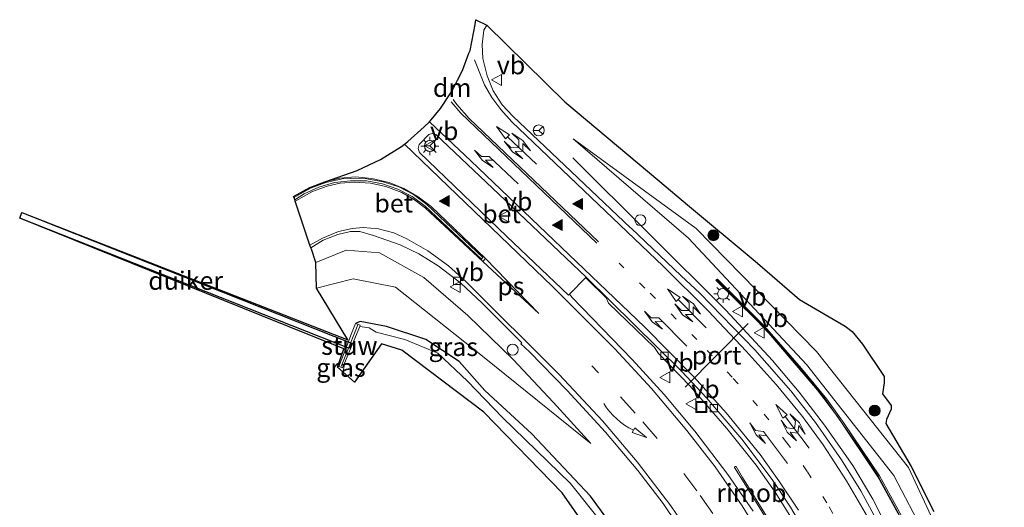
# Model space of a CAD drawing. Units: metres. Extents: x 189998 to 195111, y 550000 to 556253.
# Drawn here: x 191759 to 191894, y 553312 to 553378 of the extents above; entities that cross this region are included whole.
import ezdxf
from ezdxf.enums import TextEntityAlignment as Align

# ---------------------------------------------------------------- set-up
doc = ezdxf.new("R2010")
doc.units = ezdxf.units.M
doc.linetypes.add('VW-1-3_STREEP', pattern=[4, 1, -3])
doc.linetypes.add('VW-3-9_STREEP', pattern=[12, 3, -9])
doc.layers.get('0').update_dxf_attribs({"lineweight": 25})
for name, color, linetype, lineweight in [('B-ME-AL-OVERIG-S-B1', 7, 'Continuous', 18), ('B-ME-BV-GELEIDECONSTRUCTIE-GELEIDERAIL-L-B1', 213, 'BV-GELEIDERAIL', 18), ('B-ME-BV-GELEIDECONSTRUCTIE-RIMOB-GV-B6', 213, 'BV-A1', 18), ('B-ME-GR-BOOM-S-B1', 93, 'Continuous', 18), ('B-ME-GW-INSTEEKWATERGANG-L-B1', 10, 'Continuous', 25), ('B-ME-GW-KRUINLIJN-L-B1', 93, 'Continuous', 18), ('B-ME-GW-TEENLIJN-L-B1', 93, 'Continuous', 18), ('B-ME-IE-GRASLAND-GV-B6', 93, 'Continuous', 18), ('B-ME-IE-INRICHTINGSELEMENT-S-B1', 253, 'Continuous', 18), ('B-ME-IE-MEUBILAIR_WEGMEUBILAIR-LICHTMAST-S-B1', 8, 'Continuous', 18), ('B-ME-KG-KADASTRAAL-OPNAMEDTMGRENS-L-B1', 10, 'Continuous', 25), ('B-ME-KW-DUIKER-GV-B6', 10, 'Continuous', 25), ('B-ME-KW-GELUIDSWERING-GV-B6', 8, 'Continuous', 18), ('B-ME-KW-SCHERM-L-B1', 8, 'Continuous', 18), ('B-ME-KW-STUW-GV-B6', 173, 'Continuous', 18), ('B-ME-KW-STUW-L-B1', 173, 'Continuous', 18), ('B-ME-OG-WATER-GV-B6', 153, 'Continuous', 18), ('B-ME-VH-VERH_SOORT-BETON-OVERIG-GV-B6', 8, 'IE-TERREINAFSCHEIDING-NATUURLIJK-HOUTWAL', 18), ('B-ME-VH-VERH_SOORT-BITUMEN-GV-B6', 8, 'IE-TERREINAFSCHEIDING-NATUURLIJK-HOUTWAL', 18), ('B-ME-VV-KOLK-S-B1', 8, 'Continuous', 18), ('B-ME-VW-MARKERING-13STREEP-045-L-B1', 255, 'VW-1-3_STREEP', 18), ('B-ME-VW-MARKERING-39STREEP-015-L-B1', 255, 'VW-3-9_STREEP', 18), ('B-ME-VW-MARKERING-DRIEHOEK-L-B1', 7, 'VW-HAAIETAND70-R-B', 18), ('B-ME-VW-MARKERING-PIJLLI750-S-B1', 7, 'Continuous', 18), ('B-ME-VW-MARKERING-PIJLVERDRIJF750-S-B1', 7, 'Continuous', 18), ('B-ME-VW-MARKERING-STREEP-015-L-B1', 7, 'Continuous', 18), ('B-ME-VW-MARKERING-VLAKMARK-GV-B6', 7, 'Continuous', 18), ('B-ME-VW-MARKERING-VLAKMARK-S-B1', 7, 'Continuous', 18), ('B-ME-VW-MEUBILAIR_WEGMEUBILAIR-RONA-S-B1', 8, 'Continuous', 18), ('B-ME-VW-MEUBILAIR_WEGMEUBILAIR-VERKEERSBORD-S-B1', 8, 'Continuous', 18), ('B-ME-VW-PORTAAL-L-B1', 10, 'Continuous', 25)]:
    doc.layers.add(name, color=color, linetype=linetype, lineweight=lineweight)
doc.styles.add('NLCS-ISO', font='NLCS-ISO.TTF')
doc.linetypes.add('BV-A1', pattern='A,0.5,[19,NLCS.SHX,S=1,R=0,X=0.5,Y=0],-1,[19,NLCS.SHX,S=1,R=0,X=0.5,Y=0],-1,0.5', length=3)
doc.linetypes.add('BV-GELEIDERAIL', pattern='A,10,-3,[108,NLCS.SHX,S=1,R=0,X=0,Y=0],-3', length=16)
doc.linetypes.add('IE-TERREINAFSCHEIDING-NATUURLIJK-HOUTWAL', pattern='A,7,-1.5,[67,NLCS.SHX,S=0.75,R=45,X=0,Y=0],-1.5,7,-1.5,[70,NLCS.SHX,S=0.75,R=0,X=0,Y=0],-1.5', length=20)
doc.linetypes.add('VW-HAAIETAND70-R-B', pattern='A,0,-0.5,[153,NLCS.SHX,S=1,R=180,X=-0.375,Y=0],-0.5', length=1)

# ---------------------------------------------------------------- blocks, each defined once
blk = doc.blocks.new('dtb')
blk.add_circle((0, 0), 0.75)
blk = doc.blocks.new('put')
for p, q in [((0.75, 0.75), (-0.75, 0.75)), ((-0.75, 0.75), (-0.75, -0.75)), ((0.75, -0.75), (0.75, 0.75)), ((-0.75, -0.75), (0.75, -0.75))]:
    blk.add_line(p, q)
blk.add_lwpolyline([(-0.625, 0.625), (0.625, 0.625), (0.625, -0.625), (-0.625, -0.625)], close=True)
blk = doc.blocks.new('verkeersbord')
for p, q in [((0, 0.75), (-0.75, -0.625)), ((0.75, -0.625), (0, 0.75)), ((-0.75, -0.625), (0.75, -0.625))]:
    blk.add_line(p, q)
blk = doc.blocks.new('wegwijzer')
for q in [(-0.53, -0.53), (0, 0.75), (0.53, -0.53)]:
    blk.add_line((0, 0), q)
blk.add_circle((0, 0), 0.75)
blk = doc.blocks.new('boom')
blk.add_hatch(color=256).paths.add_polyline_path([(-0.75, 0, 1), (0.75, 0, 1)])
blk.add_circle((0, 0), 0.75)
blk = doc.blocks.new('kolk')
blk.add_lwpolyline([(-0.5, -0.5), (0.5, -0.5), (0.5, 0.5), (-0.5, 0.5)], close=True)
blk = doc.blocks.new('pijlvl')
for p, q in [((5.37, 0.37, 0.1), (7.45, 0.45, 0.1)), ((5.53, -0.37, 0.1), (5.37, 0.37, 0.1)), ((5.45, 0, 0.1), (5.45, 0, 0.1)), ((5.45, 0, 0.1), (5.45, 0, 0.1)), ((7.45, 0.45, 0.1), (5.53, -0.37, 0.1))]:
    blk.add_line(p, q)
blk.add_arc((2.73, 9.68, 0.1), 10.06, 254.2853, 285.7147)
blk = doc.blocks.new('verfsymbol')
for color in [252, 253]:
    blk.add_hatch(color=color).paths.add_polyline_path([(0.75, -0.625), (0, 0.75), (-0.75, -0.625)])
blk.add_lwpolyline([(0.75, -0.625), (0, 0.75), (-0.75, -0.625)], close=True)
blk = doc.blocks.new('lantaarnpaal')
for p, q in [((-0.75, 0), (-1.25, 0)), ((-0.88, 0.88), (-0.53, 0.53)), ((0, 0.75), (0, 1.25)), ((0.53, 0.53), (0.88, 0.88)), ((0.75, 0), (1.25, 0)), ((-0.53, -0.53), (-0.88, -0.88)), ((0, -0.75), (0, -1.25)), ((0.53, -0.53), (0.88, -0.88))]:
    blk.add_line(p, q)
blk.add_circle((0, 0), 0.75)
blk = doc.blocks.new('pijll')
for p, q in [((0, 0, 0.1), (5.45, 0, 0.1)), ((5.7, 1.05, 0.1), (4, 0.75, 0.1)), ((4, 0.75, 0.1), (5.45, 0.75, 0.1)), ((5.45, 0.75, 0.1), (4.7, 0, 0.1)), ((6.2, 0.75, 0.1), (5.45, 0, 0.1)), ((7.5, 0.75, 0.1), (5.7, 1.05, 0.1)), ((7.5, 0.75, 0.1), (6.2, 0.75, 0.1))]:
    blk.add_line(p, q)
blk = doc.blocks.new('pijlclr')
for p, q in [((0, 0, 0.1), (5.45, 0, 0.1)), ((3.55, 1.05, 0.1), (1.85, 0.75, 0.1)), ((1.85, 0.75, 0.1), (3.3, 0.75, 0.1)), ((3.3, 0.75, 0.1), (2.55, 0, 0.1)), ((3.3, -0.75, 0.1), (2.55, 0, 0.1)), ((4.05, 0.75, 0.1), (3.3, 0, 0.1)), ((4.05, -0.75, 0.1), (3.3, 0, 0.1)), ((5.35, 0.75, 0.1), (3.55, 1.05, 0.1)), ((5.35, 0.75, 0.1), (4.05, 0.75, 0.1)), ((5.45, 0.38, 0.1), (5.45, -0.38, 0.1)), ((7.5, 0, 0.1), (5.45, 0.38, 0.1)), ((5.45, -0.38, 0.1), (7.5, 0, 0.1)), ((1.85, -0.75, 0.1), (3.3, -0.75, 0.1)), ((3.55, -1.05, 0.1), (1.85, -0.75, 0.1)), ((5.35, -0.75, 0.1), (3.55, -1.05, 0.1)), ((5.35, -0.75, 0.1), (4.05, -0.75, 0.1))]:
    blk.add_line(p, q)

msp = doc.modelspace()

# ---------------------------------------------------------------- linework, layer by layer
at = {"layer": 'B-ME-BV-GELEIDECONSTRUCTIE-GELEIDERAIL-L-B1'}
msp.add_polyline3d([(191865.0927, 553200.6959, 2.9796), (191876.5246, 553227.1291, 2.9991), (191879.057, 553233.6971, 2.9735), (191881.3404, 553240.4413, 2.9359), (191883.2802, 553247.3105, 2.878), (191884.4642, 553252.538, 2.8169), (191885.3525, 553257.89, 2.7366), (191885.9268, 553263.3001, 2.6467), (191886.2554, 553270.5185, 2.5127), (191886.282, 553272.5698, 2.4611), (191885.8594, 553281.208, 2.353), (191885.425, 553285.094, 2.303), (191884.7337, 553289.099, 2.244), (191883.5207, 553293.9214, 2.1749), (191881.9554, 553298.8688, 2.0872), (191880.3903, 553303.126, 2.007), (191878.2593, 553308.018, 1.948), (191875.836, 553312.775, 1.878), (191873.0802, 553317.3746, 1.798), (191869.209, 553322.9163, 1.6895), (191865.7605, 553327.4261, 1.5635), (191862.1293, 553331.7224, 1.4248), (191855.7265, 553338.628, 1.1355), (191834.8121, 553359.467, 0.3068)], dxfattribs=at)
at = {"layer": 'B-ME-BV-GELEIDECONSTRUCTIE-RIMOB-GV-B6'}
msp.add_polyline3d([(191861.514, 553310.114, 1.062), (191861.3542, 553310.022, 1.0697), (191858.2629, 553315.0277, 0.8096), (191856.944, 553317.095, 1.0121), (191856.9373, 553317.1385, 1.0153), (191856.9814, 553317.2336, 1.0116), (191857.0146, 553317.2489, 1.0246), (191857.1302, 553317.2295, 1.0168), (191858.0362, 553315.7508, 0.845), (191861.514, 553310.114, 1.062)], dxfattribs=at)
at = {"layer": 'B-ME-GW-INSTEEKWATERGANG-L-B1'}
msp.add_line((191802.8174, 553330.9254, -0.776), (191802.6527, 553330.8119, -0.7787), dxfattribs=at)
msp.add_polyline3d([(191843.4305, 553304.702, -0.8393), (191837.249, 553313.1773, -0.8949), (191829.2179, 553321.6967, -0.849), (191822.7637, 553327.6479, -1.0888), (191819.2596, 553331.6232, -0.8835), (191814.7224, 553334.613, -0.9764), (191809.3459, 553336.39, -0.9121), (191805.7442, 553337.074, -0.8482), (191805.1079, 553336.797, -0.6082)], dxfattribs=at)
at = {"layer": 'B-ME-GW-KRUINLIJN-L-B1'}
for points in [[(191834.8845, 553362.0423, 0.0118), (191850.62, 553348.485, 0.0927), (191866.7718, 553331.2056, 0.437), (191878.7002, 553316.0177, 0.7203), (191882.9629, 553307.9225, 0.8482), (191886.6361, 553298.3314, 0.9996), (191889.1992, 553286.4676, 1.2334), (191890.2071, 553272.3876, 1.5079), (191890.0307, 553261.7759, 1.645), (191888.4547, 553250.5894, 1.7895), (191885.0743, 553238.8363, 1.898), (191880.2203, 553225.5616, 2.0206), (191864.6689, 553189.6398, 2.1196), (191859.3917, 553176.5763, 2.3193), (191854.8268, 553159.3858, 2.5129), (191851.9338, 553144.6157, 2.9747), (191850.898, 553131.7687, 3.0986), (191851.1189, 553117.9172, 3.3277), (191852.0777, 553103.4951, 3.5715), (191852.42, 553094.088, 4.159)], [(191799.6732, 553345.1321, 0.5469), (191803.8274, 553346.8206, 0.5644), (191808.3988, 553346.4711, 0.5234), (191814.4294, 553343.0876, 0.413), (191820.4818, 553337.9031, 0.2169), (191826.6739, 553331.8629, 0.1018), (191832.1921, 553326.0251, -0.2032), (191837.2811, 553320.3991, -0.1954)]]:
    msp.add_polyline3d(points, dxfattribs=at)
at = {"layer": 'B-ME-GW-TEENLIJN-L-B1'}
for points in [[(191855.13, 553087.888, 0.135), (191858.1553, 553092.6161, 0.4048), (191858.6968, 553097.6325, 0.5576), (191857.6581, 553109.1521, 0.5154), (191856.3413, 553131.5777, -0.1904), (191857.2978, 553144.1371, 0.1708), (191860.3001, 553158.2552, -0.0805), (191864.8566, 553175.2965, -0.3595), (191868.5104, 553188.3714, -0.2028), (191883.9542, 553223.7796, -0.2175), (191888.9918, 553236.8036, -0.3609), (191892.1856, 553249.9001, -0.5005), (191893.8118, 553261.7445, -0.3744), (191893.7486, 553272.9678, -0.2564), (191892.1388, 553286.7466, -0.2923), (191889.1153, 553299.1181, -0.325), (191880.7022, 553317.1191, -0.3601), (191868.1508, 553332.9846, -0.3293), (191851.6967, 553349.7721, -0.2931), (191834.8845, 553362.0423, 0.0118)], [(191799.7879, 553341.63, 0.1227), (191804.7752, 553342.9253, 0.1188), (191810.5525, 553341.7771, -0.4799), (191822.689, 553332.1392, -0.6129), (191837.2811, 553320.3991, -0.1954)]]:
    msp.add_polyline3d(points, dxfattribs=at)
at = {"layer": 'B-ME-IE-GRASLAND-GV-B6'}
for points in [[(191876.6214, 553309.4707, 1.1882), (191874.2, 553313.91, 1.122), (191871.5667, 553318.144, 1.0519), (191868.013, 553323.273, 0.947), (191864.6077, 553327.6161, 0.8248), (191859.6905, 553333.1909, 0.6288), (191852.1615, 553340.9569, 0.3109), (191849.6447, 553343.3103, 0.2458), (191842.783, 553349.845, 0.1504), (191842.6879, 553349.8855, 0.1509), (191831.883, 553360.1538, 0.267), (191826.618, 553365.165, 0.388), (191825.1566, 553366.7087, 0.4502), (191823.911, 553368.613, 0.5294), (191823.0929, 553370.659, 0.5768), (191822.5105, 553373.031, 0.6154), (191822.4097, 553374.9687, 0.6186), (191822.6274, 553376.9146, 0.6261), (191823.0684, 553377.5962, 0.7469), (191833.7033, 553367.0912, -0.3466), (191846.7201, 553356.1978, -0.3347), (191850.4845, 553353.0474, -0.3313), (191859.7368, 553345.3043, -0.3228), (191862.0588, 553343.3079, -0.3207), (191865.8215, 553340.0729, -0.3172), (191872.0706, 553336.4331, -0.3121), (191872.9947, 553335.7206, -0.3113), (191874.4089, 553333.9723, -0.3097), (191877.408, 553329.5554, -0.306), (191877.3758, 553328.692, -0.3054), (191877.1768, 553327.1758, -0.3043), (191878.344, 553325.5989, -0.3029), (191878.346, 553325.085, -0.3026), (191877.7144, 553323.668, -0.3015), (191877.5966, 553323.1512, -0.3011), (191881.0824, 553317.2465, -0.2963), (191884.1534, 553311.1091, -0.2915)], [(191864.6689, 553189.6398, 2.1196), (191880.2203, 553225.5616, 2.0206), (191885.0743, 553238.8363, 1.898), (191888.4547, 553250.5894, 1.7895), (191890.0307, 553261.7759, 1.645), (191890.2071, 553272.3876, 1.5079), (191889.1992, 553286.4676, 1.2334), (191886.6361, 553298.3314, 0.9996), (191882.9629, 553307.9225, 0.8482), (191878.7002, 553316.0177, 0.7203), (191866.7718, 553331.2056, 0.437), (191850.62, 553348.485, 0.0927), (191834.8845, 553362.0423, 0.0118), (191851.6967, 553349.7721, -0.2931), (191868.1508, 553332.9846, -0.3293), (191880.7022, 553317.1191, -0.3601), (191889.1153, 553299.1181, -0.325), (191892.1388, 553286.7466, -0.2923), (191893.7486, 553272.9678, -0.2564), (191893.8118, 553261.7445, -0.3744), (191892.1856, 553249.9001, -0.5005), (191888.9918, 553236.8036, -0.3609), (191883.9542, 553223.7796, -0.2175), (191868.5104, 553188.3714, -0.2028)], [(191868.5104, 553188.3714, -0.2028), (191883.9542, 553223.7796, -0.2175), (191888.9918, 553236.8036, -0.3609), (191892.1856, 553249.9001, -0.5005), (191893.8118, 553261.7445, -0.3744), (191893.7486, 553272.9678, -0.2564), (191892.1388, 553286.7466, -0.2923), (191889.1153, 553299.1181, -0.325), (191880.7022, 553317.1191, -0.3601), (191868.1508, 553332.9846, -0.3293), (191851.6967, 553349.7721, -0.2931), (191834.8845, 553362.0423, 0.0118), (191850.62, 553348.485, 0.0927), (191866.7718, 553331.2056, 0.437), (191878.7002, 553316.0177, 0.7203), (191882.9629, 553307.9225, 0.8482), (191886.6361, 553298.3314, 0.9996), (191889.1992, 553286.4676, 1.2334), (191890.2071, 553272.3876, 1.5079), (191890.0307, 553261.7759, 1.645), (191888.4547, 553250.5894, 1.7895), (191885.0743, 553238.8363, 1.898), (191880.2203, 553225.5616, 2.0206), (191864.6689, 553189.6398, 2.1196)], [(191843.4305, 553304.702, -0.8393), (191837.249, 553313.1773, -0.8949), (191829.2179, 553321.6967, -0.849), (191822.7637, 553327.6479, -1.0888), (191819.2596, 553331.6232, -0.8835), (191814.7224, 553334.613, -0.9764), (191809.3459, 553336.39, -0.9121), (191805.7442, 553337.074, -0.8482), (191805.1079, 553336.797, -0.6082), (191804.5455, 553335.437, -0.594), (191803.6382, 553332.9999, -0.6018), (191802.8174, 553330.9254, -0.776), (191802.6527, 553330.8119, -0.7787), (191803.5088, 553333.3452, -0.7963), (191792.2896, 553337.8687, -0.9981), (191759.188, 553351.2152, -1.5934), (191759.4826, 553351.959, -1.5934), (191804.0424, 553334.5818, 0.1227), (191799.7879, 553341.63, 0.1227)], [(191799.7879, 553341.63, 0.1227), (191804.7752, 553342.9253, 0.1188), (191810.5525, 553341.7771, -0.4799), (191822.689, 553332.1392, -0.6129), (191837.2811, 553320.3991, -0.1954), (191832.1921, 553326.0251, -0.2032), (191826.6739, 553331.8629, 0.1018), (191820.4818, 553337.9031, 0.2169), (191814.4294, 553343.0876, 0.413), (191808.3988, 553346.4711, 0.5234), (191803.8274, 553346.8206, 0.5644), (191799.6732, 553345.1321, 0.5469), (191799.066, 553346.9495, 0.5572), (191798.9945, 553347.1635, 0.458), (191800.7009, 553348.1812, 0.4949), (191802.6696, 553348.982, 0.4982), (191804.3957, 553349.3694, 0.5133), (191805.6785, 553349.3599, 0.5043), (191807.546, 553348.851, 0.4804), (191811.219, 553347.55, 0.434), (191813.782, 553346.3227, 0.3609), (191816.42, 553344.675, 0.318), (191819.5196, 553342.3285, 0.2534), (191822.357, 553339.651, 0.1969), (191827.8221, 553334.1377, 0.106), (191827.7272, 553334.0254, 0.0949), (191828.876, 553332.942, 0.054), (191834.045, 553327.628, -0.049), (191839.297, 553321.934, -0.12), (191843.7009, 553316.6903, -0.1774), (191847.1483, 553312.186, -0.216), (191850.9208, 553306.6424, -0.2286)], [(191799.6732, 553345.1321, 0.5469), (191803.8274, 553346.8206, 0.5644), (191808.3988, 553346.4711, 0.5234), (191814.4294, 553343.0876, 0.413), (191820.4818, 553337.9031, 0.2169), (191826.6739, 553331.8629, 0.1018), (191832.1921, 553326.0251, -0.2032), (191837.2811, 553320.3991, -0.1954), (191822.689, 553332.1392, -0.6129), (191810.5525, 553341.7771, -0.4799), (191804.7752, 553342.9253, 0.1188), (191799.7879, 553341.63, 0.1227), (191799.6732, 553345.1321, 0.5469)], [(191859.4519, 553311.1286, 0.3719), (191856.0286, 553316.139, 0.3202), (191851.4974, 553322.0953, 0.2928), (191847.297, 553327.102, 0.271), (191842.943, 553331.885, 0.278), (191834.7055, 553340.3622, 0.3428), (191834.3509, 553340.832, 0.3438), (191836.6206, 553343.14, 0.4014), (191836.6612, 553342.9914, 0.3732), (191839.3774, 553340.3095, 0.3438), (191839.6866, 553339.5962, 0.3633), (191845.9644, 553333.5141, 0.3073), (191846.5138, 553332.7197, 0.2959), (191850.876, 553328.2206, 0.296), (191855.888, 553322.4543, 0.294), (191859.8857, 553317.4413, 0.3474), (191862.4793, 553313.763, 0.3981), (191865.5127, 553308.976, 0.4894)], [(191879.7461, 553310.4877, 1.122), (191876.7409, 553315.9565, 1.0529), (191871.9341, 553323.1157, 1.0102), (191869.5572, 553326.4356, 0.9171), (191866.0841, 553330.6537, 0.821), (191861.0367, 553336.4543, 0.7283), (191854.579, 553342.855, 0.313), (191854.392, 553342.743, 0.351), (191859.9679, 553337.2244, 0.6659), (191861.607, 553335.486, 0.751), (191868.2798, 553327.6862, 0.883), (191870.9871, 553324.1084, 0.9816), (191876.5418, 553315.8389, 1.0529), (191879.547, 553310.37, 1.122)], [(191805.1079, 553336.797, -0.6082), (191805.7442, 553337.074, -0.8482), (191809.3459, 553336.39, -0.9121), (191814.7224, 553334.613, -0.9764), (191819.2596, 553331.6232, -0.8835), (191822.7637, 553327.6479, -1.0888), (191829.2179, 553321.6967, -0.849), (191837.249, 553313.1773, -0.8949), (191843.4305, 553304.702, -0.8393)], [(191838.0976, 553310.4232, -1.2335), (191834.5179, 553314.9488, -1.2335), (191825.2172, 553323.9627, -1.2335), (191820.4062, 553328.9079, -1.2335), (191816.3805, 553332.7338, -1.2335), (191811.8429, 553334.6156, -1.2335), (191807.9092, 553335.6303, -1.2335), (191806.9891, 553336.2047, -1.2335), (191805.6866, 553336.3918, -1.2335), (191805.76, 553336.5808, -1.056), (191805.1079, 553336.797, -0.6082)], [(191802.6527, 553330.8119, -0.7787), (191802.8174, 553330.9254, -0.776), (191803.3106, 553330.7227, -0.905), (191803.5815, 553331.3793, -1.235), (191803.3998, 553330.1642, -1.2335), (191802.6527, 553330.8119, -0.7787)]]:
    msp.add_polyline3d(points, dxfattribs=at)
at = {"layer": 'B-ME-KG-KADASTRAAL-OPNAMEDTMGRENS-L-B1'}
msp.add_polyline3d([(191844.2256, 553298.11, -1.234), (191833.3647, 553313.6343, -1.234), (191822.6592, 553324.6897, -1.234), (191811.4147, 553333.1629, -1.234), (191808.6467, 553334.0276, -1.234), (191804.9788, 553328.7952, -1.234), (191803.3998, 553330.1642, -1.2335), (191802.6527, 553330.8119, -0.7787), (191803.5088, 553333.3452, -0.7963), (191792.2896, 553337.8687, -0.9981), (191759.188, 553351.2152, -1.5934), (191759.4826, 553351.959, -1.5934), (191804.0424, 553334.5818, 0.1227), (191799.7879, 553341.63, 0.1227), (191799.6732, 553345.1321, 0.5469), (191799.066, 553346.9495, 0.5572), (191798.9945, 553347.1635, 0.458), (191798.8786, 553347.5104, 0.4691), (191796.8694, 553353.5237, 0.6488), (191796.8011, 553353.728, 0.6549), (191796.6991, 553354.0334, 0.6594), (191796.6472, 553354.1887, 0.6637), (191798.8665, 553355.42, 0.6995), (191800.9068, 553356.1925, 0.7072), (191805.3078, 553357.7086, 0.6985), (191808.5291, 553359.2173, 0.6966), (191811.3755, 553361.0208, 0.6995), (191811.8071, 553361.3213, 0.704), (191812.2703, 553361.688, 0.7024), (191814.473, 553363.6802, 0.7089), (191815.2255, 553364.3608, 0.7111), (191815.4503, 553364.6405, 0.7006), (191816.7023, 553366.1981, 0.642), (191817.9573, 553368.0796, 0.639), (191818.3713, 553368.7003, 0.638), (191819.0554, 553370.0547, 0.651), (191819.74, 553371.4101, 0.664), (191820.5914, 553373.774, 0.665), (191820.7586, 553374.1483, 0.6655), (191821.4684, 553377.693, 0.6646), (191821.5658, 553378.3415, 0.6605), (191823.0684, 553377.5962, 0.7469), (191833.7033, 553367.0912, -0.3466), (191846.7201, 553356.1978, -0.3347), (191850.4845, 553353.0474, -0.3313), (191859.7368, 553345.3043, -0.3228), (191862.0588, 553343.3079, -0.3207), (191865.8215, 553340.0729, -0.3172), (191872.0706, 553336.4331, -0.3121), (191872.9947, 553335.7206, -0.3113), (191874.4089, 553333.9723, -0.3097), (191877.408, 553329.5554, -0.306), (191877.3758, 553328.692, -0.3054), (191877.1768, 553327.1758, -0.3043), (191878.344, 553325.5989, -0.3029), (191878.346, 553325.085, -0.3026), (191877.7144, 553323.668, -0.3015), (191877.5966, 553323.1512, -0.3011), (191881.0824, 553317.2465, -0.2963), (191884.1534, 553311.1091, -0.2915)], dxfattribs=at)
at = {"layer": 'B-ME-KW-DUIKER-GV-B6'}
msp.add_polyline3d([(191759.4826, 553351.959, -1.5934), (191804.565, 553334.1076, -1.012), (191804.2705, 553333.3638, -1.012), (191759.188, 553351.2152, -1.5934), (191759.4826, 553351.959, -1.5934)], dxfattribs=at)
at = {"layer": 'B-ME-KW-GELUIDSWERING-GV-B6'}
msp.add_polyline3d([(191879.547, 553310.37, 1.122), (191876.5418, 553315.8389, 1.0529), (191870.9871, 553324.1084, 0.9816), (191868.2798, 553327.6862, 0.883), (191861.607, 553335.486, 0.751), (191859.9679, 553337.2244, 0.6659), (191854.392, 553342.743, 0.351), (191854.579, 553342.855, 0.313), (191861.0367, 553336.4543, 0.7283), (191866.0841, 553330.6537, 0.821), (191869.5572, 553326.4356, 0.9171), (191871.9341, 553323.1157, 1.0102), (191876.7409, 553315.9565, 1.0529), (191879.7461, 553310.4877, 1.122)], dxfattribs=at)
at = {"layer": 'B-ME-KW-SCHERM-L-B1'}
msp.add_polyline3d([(191854.6606, 553342.7766, 1.67), (191854.5529, 553342.6925, 1.669), (191854.6305, 553342.6055, 1.829), (191860.3201, 553337.0198, 3.617), (191860.325, 553337.0038, 3.617), (191865.7742, 553330.7665, 4.838), (191869.012, 553326.8921, 4.9492), (191874.3403, 553319.3092, 5.113), (191876.5681, 553315.9378, 5.171), (191879.5275, 553310.5268, 5.251)], dxfattribs=at)
at = {"layer": 'B-ME-KW-STUW-GV-B6'}
msp.add_polyline3d([(191805.1079, 553336.797, -0.6082), (191805.76, 553336.5808, -1.056), (191805.6866, 553336.3918, -1.2335), (191803.5815, 553331.3793, -1.235), (191803.3106, 553330.7227, -0.905), (191802.8174, 553330.9254, -0.776), (191803.6382, 553332.9999, -0.6018), (191804.5455, 553335.437, -0.594), (191805.1079, 553336.797, -0.6082)], dxfattribs=at)
at = {"layer": 'B-ME-KW-STUW-L-B1'}
msp.add_line((191803.1264, 553330.9165, -0.5593), (191805.4041, 553336.6133, -0.551), dxfattribs=at)
at = {"layer": 'B-ME-OG-WATER-GV-B6'}
for points in [[(191844.2256, 553298.11, -1.234), (191833.3647, 553313.6343, -1.234), (191822.6592, 553324.6897, -1.234), (191811.4147, 553333.1629, -1.234), (191808.6467, 553334.0276, -1.234), (191804.9788, 553328.7952, -1.234), (191803.3998, 553330.1642, -1.2335), (191803.5815, 553331.3793, -1.235), (191805.6866, 553336.3918, -1.2335)], [(191805.6866, 553336.3918, -1.2335), (191806.9891, 553336.2047, -1.2335), (191807.9092, 553335.6303, -1.2335), (191811.8429, 553334.6156, -1.2335), (191816.3805, 553332.7338, -1.2335), (191820.4062, 553328.9079, -1.2335), (191825.2172, 553323.9627, -1.2335), (191834.5179, 553314.9488, -1.2335), (191838.0976, 553310.4232, -1.2335)]]:
    msp.add_polyline3d(points, dxfattribs=at)
at = {"layer": 'B-ME-VH-VERH_SOORT-BETON-OVERIG-GV-B6'}
for points in [[(191836.6206, 553343.14, 0.4014), (191834.3509, 553340.832, 0.3438), (191834.2204, 553340.6939, 0.3339), (191825.7899, 553348.6973, 0.456), (191813.849, 553360.198, 0.66), (191813.674, 553360.749, 0.6799), (191813.8094, 553361.276, 0.6994), (191815.115, 553362.646, 0.7061), (191815.5889, 553362.7868, 0.6978), (191816.1041, 553362.6583, 0.6886), (191825.5568, 553353.6771, 0.5181), (191836.6206, 553343.14, 0.4014)], [(191796.8011, 553353.728, 0.6549), (191796.6991, 553354.0334, 0.6594), (191798.9474, 553355.3166, 0.6969), (191801.0644, 553356.0983, 0.697), (191803.2778, 553356.5606, 0.6971), (191804.4061, 553356.6429, 0.6928), (191806.6521, 553356.6025, 0.6755), (191808.8788, 553356.1945, 0.6585), (191811.0139, 553355.4685, 0.6295), (191813.0298, 553354.4212, 0.5925), (191814.8442, 553353.0957, 0.561), (191822.5313, 553345.8343, 0.383), (191822.3124, 553345.6069, 0.373), (191814.6489, 553352.8542, 0.54), (191812.858, 553354.154, 0.5795), (191810.8922, 553355.1654, 0.6155), (191808.7941, 553355.895, 0.642), (191806.6225, 553356.2953, 0.6655), (191804.4176, 553356.3266, 0.6876), (191802.2281, 553356.0688, 0.692), (191800.1092, 553355.4499, 0.6855), (191798.1005, 553354.5288, 0.6685), (191796.8011, 553353.728, 0.6549)]]:
    msp.add_polyline3d(points, dxfattribs=at)
at = {"layer": 'B-ME-VH-VERH_SOORT-BITUMEN-GV-B6'}
for points in [[(191850.9208, 553306.6424, -0.2286), (191847.1483, 553312.186, -0.216), (191843.7009, 553316.6903, -0.1774), (191839.297, 553321.934, -0.12), (191834.045, 553327.628, -0.049), (191828.876, 553332.942, 0.054), (191827.7272, 553334.0254, 0.0949), (191827.8221, 553334.1377, 0.106), (191822.357, 553339.651, 0.1969), (191819.5196, 553342.3285, 0.2534), (191816.42, 553344.675, 0.318), (191813.782, 553346.3227, 0.3609), (191811.219, 553347.55, 0.434), (191807.546, 553348.851, 0.4804), (191805.6785, 553349.3599, 0.5043), (191804.3957, 553349.3694, 0.5133), (191802.6696, 553348.982, 0.4982), (191800.7009, 553348.1812, 0.4949), (191798.9945, 553347.1635, 0.458), (191798.8786, 553347.5104, 0.4691), (191796.8694, 553353.5237, 0.6488), (191796.8011, 553353.728, 0.6549), (191798.1005, 553354.5288, 0.6685), (191800.1092, 553355.4499, 0.6855), (191802.2281, 553356.0688, 0.692), (191804.4176, 553356.3266, 0.6876), (191806.6225, 553356.2953, 0.6655), (191808.7941, 553355.895, 0.642), (191810.8922, 553355.1654, 0.6155), (191812.858, 553354.154, 0.5795), (191814.6489, 553352.8542, 0.54), (191822.3124, 553345.6069, 0.373), (191822.5313, 553345.8343, 0.383), (191814.8442, 553353.0957, 0.561), (191813.0298, 553354.4212, 0.5925), (191811.0139, 553355.4685, 0.6295), (191808.8788, 553356.1945, 0.6585), (191806.6521, 553356.6025, 0.6755), (191804.4061, 553356.6429, 0.6928), (191803.2778, 553356.5606, 0.6971), (191801.0644, 553356.0983, 0.697), (191798.9474, 553355.3166, 0.6969), (191796.6991, 553354.0334, 0.6594), (191796.6472, 553354.1887, 0.6637), (191798.8665, 553355.42, 0.6995), (191800.9068, 553356.1925, 0.7072), (191805.3078, 553357.7086, 0.6985), (191808.5291, 553359.2173, 0.6966), (191811.3755, 553361.0208, 0.6995), (191811.8071, 553361.3213, 0.704), (191812.2703, 553361.688, 0.7024), (191814.473, 553363.6802, 0.7089), (191815.2255, 553364.3608, 0.7111), (191815.4502, 553364.6406, 0.7006), (191816.7023, 553366.1981, 0.642), (191817.9573, 553368.0796, 0.639), (191818.3713, 553368.7003, 0.638), (191819.0555, 553370.0547, 0.651), (191819.74, 553371.4101, 0.664), (191820.5914, 553373.774, 0.665), (191820.7586, 553374.1483, 0.6655), (191821.4684, 553377.693, 0.6646), (191821.5658, 553378.3415, 0.6605), (191823.0684, 553377.5962, 0.7469), (191822.6274, 553376.9146, 0.6261), (191822.4097, 553374.9687, 0.6186), (191822.5105, 553373.031, 0.6154), (191823.0929, 553370.659, 0.5768), (191823.911, 553368.613, 0.5294), (191825.1566, 553366.7087, 0.4502), (191826.618, 553365.165, 0.388), (191831.883, 553360.1538, 0.267), (191842.6879, 553349.8855, 0.1509), (191842.783, 553349.845, 0.1504), (191849.6447, 553343.3103, 0.2458), (191852.1615, 553340.9569, 0.3109), (191859.6905, 553333.1909, 0.6288), (191864.6077, 553327.6161, 0.8248), (191868.013, 553323.273, 0.947), (191871.5667, 553318.144, 1.0519), (191874.2, 553313.91, 1.122), (191876.6214, 553309.4707, 1.1882)], [(191867.1728, 553307.2719, 0.5194), (191864.5937, 553311.713, 0.44), (191862.0756, 553315.463, 0.385), (191857.935, 553320.977, 0.3192), (191853.071, 553326.6279, 0.2755), (191849.7276, 553330.219, 0.2725), (191836.6206, 553343.14, 0.4014), (191825.5568, 553353.6771, 0.5181), (191816.1041, 553362.6583, 0.6886), (191815.5889, 553362.7868, 0.6978), (191815.115, 553362.646, 0.7061), (191813.8094, 553361.276, 0.6994), (191813.674, 553360.749, 0.6799), (191813.849, 553360.198, 0.66), (191825.7899, 553348.6973, 0.456), (191834.2204, 553340.6939, 0.3339), (191834.3509, 553340.832, 0.3438), (191834.7055, 553340.3622, 0.3428), (191842.943, 553331.885, 0.278), (191847.297, 553327.102, 0.271), (191851.4974, 553322.0953, 0.2928), (191856.0286, 553316.139, 0.3202), (191859.4519, 553311.1286, 0.3719)], [(191865.5127, 553308.976, 0.4894), (191862.4793, 553313.763, 0.3981), (191859.8857, 553317.4413, 0.3474), (191855.888, 553322.4543, 0.294), (191850.876, 553328.2206, 0.296), (191846.5138, 553332.7197, 0.2959), (191845.9644, 553333.5141, 0.3073), (191839.6866, 553339.5962, 0.3633), (191839.3774, 553340.3095, 0.3438), (191836.6612, 553342.9914, 0.3732), (191836.6206, 553343.14, 0.4014), (191849.7276, 553330.219, 0.2725), (191853.071, 553326.6279, 0.2755), (191857.935, 553320.977, 0.3192), (191862.0756, 553315.463, 0.385), (191864.5937, 553311.713, 0.44), (191867.1728, 553307.2719, 0.5194)]]:
    msp.add_polyline3d(points, dxfattribs=at)
at = {"layer": 'B-ME-VW-MARKERING-13STREEP-045-L-B1'}
msp.add_polyline3d([(191881.393, 553268.386, 1.5667), (191881.2481, 553274.0766, 1.4624), (191880.8843, 553278.5011, 1.3859), (191880.3503, 553282.505, 1.3138), (191879.6505, 553286.2913, 1.2458), (191878.5293, 553290.9897, 1.1637), (191877.4029, 553294.8569, 1.0911), (191876.0162, 553298.8649, 1.0131), (191874.4327, 553302.7849, 0.9403), (191872.301, 553307.344, 0.8667), (191869.5492, 553312.2974, 0.7809), (191866.8658, 553316.554, 0.7146), (191864.0964, 553320.4977, 0.6489), (191860.071, 553325.5435, 0.5553), (191856.6046, 553329.4583, 0.4819), (191851.7944, 553334.597, 0.384), (191844.6717, 553341.6532, 0.2708), (191841.1617, 553345.0354, 0.2457)], dxfattribs=at)
at = {"layer": 'B-ME-VW-MARKERING-39STREEP-015-L-B1'}
for points in [[(191811.3755, 553361.0208, 0.6995), (191808.5291, 553359.2173, 0.6966), (191805.3078, 553357.7086, 0.6985)], [(191867.795, 553265.118, 0.9692), (191867.793, 553270.4535, 0.803), (191867.5023, 553275.3721, 0.6698), (191866.9873, 553279.2231, 0.5755), (191865.7875, 553284.721, 0.4416), (191864.6237, 553289.0607, 0.3615), (191862.2182, 553295.5077, 0.2349), (191858.911, 553302.408, 0.1402), (191853.9673, 553310.819, 0.078), (191851.7911, 553313.92, 0.0589), (191846.3458, 553321.0928, 0.0772), (191843.3367, 553324.5603, 0.0879), (191838.3418, 553330.0522, 0.1378), (191837.419, 553331.01, 0.147)]]:
    msp.add_polyline3d(points, dxfattribs=at)
at = {"layer": 'B-ME-VW-MARKERING-DRIEHOEK-L-B1'}
msp.add_polyline3d([(191820.5914, 553373.774, 0.665), (191819.74, 553371.4101, 0.664), (191819.0555, 553370.0547, 0.651), (191818.3713, 553368.7003, 0.638), (191817.9573, 553368.0796, 0.639), (191816.7023, 553366.1981, 0.642), (191815.4499, 553364.6409, 0.638)], dxfattribs=at)
at = {"layer": 'B-ME-VW-MARKERING-STREEP-015-L-B1'}
for points in [[(191820.7586, 553374.1483, 0.6655), (191821.4684, 553377.693, 0.6646), (191821.5658, 553378.3415, 0.6605)], [(191821.364, 553372.867, 0.6381), (191822.7307, 553369.4298, 0.5819), (191823.7466, 553367.6954, 0.522), (191824.9655, 553366.0466, 0.4663), (191826.4616, 553364.3893, 0.4122), (191847.19, 553344.6455, 0.2058), (191853.331, 553338.5473, 0.4138), (191858.5392, 553333.0415, 0.6143), (191862.6341, 553328.4694, 0.7631), (191866.2326, 553324.0784, 0.8857), (191869.0371, 553320.1956, 0.9701), (191872.2371, 553315.2958, 1.0571), (191875.0922, 553310.3865, 1.1366)], [(191838.086, 553347.774, 0.2404), (191819.4946, 553365.5472, 0.6311), (191818.161, 553367.133, 0.6754)], [(191838.309, 553347.951, 0.2322), (191820.6239, 553364.8546, 0.6002), (191818.9744, 553366.7408, 0.6532), (191818.463, 553367.418, 0.6714)], [(191865.6753, 553311.2629, 0.5115), (191863.0021, 553315.3, 0.4409), (191860.4104, 553318.8716, 0.3899), (191855.8051, 553324.5806, 0.3266), (191851.4067, 553329.4716, 0.2947), (191844.6014, 553336.3585, 0.3102), (191820.8854, 553359.0412, 0.5814), (191815.2255, 553364.3608, 0.7111), (191814.473, 553363.6802, 0.7089), (191812.2703, 553361.688, 0.7024), (191811.8071, 553361.3213, 0.704), (191832.0426, 553341.8414, 0.3477), (191840.5526, 553333.339, 0.2627), (191845.5546, 553327.8956, 0.2438), (191850.3976, 553322.1574, 0.2526), (191854.2599, 553317.184, 0.2736), (191857.9713, 553311.8898, 0.3199), (191860.8296, 553307.2131, 0.371)], [(191796.6472, 553354.1887, 0.6637), (191798.8665, 553355.42, 0.6995), (191800.9068, 553356.1925, 0.7072), (191802.973, 553356.6881, 0.7051), (191805.1242, 553356.8459, 0.6892), (191807.3314, 553356.6368, 0.6698), (191809.7161, 553356.0842, 0.6502), (191811.7324, 553355.278, 0.6144), (191813.6891, 553354.144, 0.5797), (191815.457, 553352.7945, 0.5439), (191822.8726, 553345.6699, 0.3754)], [(191822.4996, 553345.2804, 0.365), (191814.682, 553352.5541, 0.5352), (191813.1576, 553353.7222, 0.5651), (191811.4301, 553354.7171, 0.6), (191809.2622, 553355.5182, 0.6364), (191807.153, 553355.9729, 0.6589), (191804.9775, 553356.1317, 0.6745), (191802.9949, 553355.9808, 0.6841), (191801.2325, 553355.588, 0.6834), (191799.2324, 553354.8298, 0.6752), (191796.9281, 553353.5618, 0.6477), (191796.8694, 553353.5237, 0.6468)], [(191798.8786, 553347.5104, 0.4691), (191800.6, 553348.4601, 0.4998), (191802.7836, 553349.3731, 0.5205), (191804.6376, 553349.7951, 0.5198), (191806.1458, 553349.9265, 0.5193), (191808.2383, 553349.7498, 0.512), (191810.322, 553349.2115, 0.4873), (191812.1341, 553348.3817, 0.4492), (191815.0134, 553346.7388, 0.3752), (191817.8304, 553344.6656, 0.3184), (191819.7043, 553343.0011, 0.2891), (191820.1843, 553342.5344, 0.2725), (191832.9406, 553329.8266, 0.014), (191838.8542, 553323.5004, -0.0712), (191843.6345, 553317.868, -0.1351), (191848.2125, 553311.8867, -0.1788), (191851.639, 553306.8541, -0.1791)]]:
    msp.add_polyline3d(points, dxfattribs=at)
at = {"layer": 'B-ME-VW-MARKERING-VLAKMARK-GV-B6'}
msp.add_polyline3d([(191822.8726, 553345.6699, 0.3754), (191830.1854, 553338.1791, 0.243), (191822.4996, 553345.2804, 0.365), (191822.8726, 553345.6699, 0.3754)], dxfattribs=at)
at = {"layer": 'B-ME-VW-PORTAAL-L-B1'}
msp.add_line((191850.1587, 553328.1022, 6.6198), (191858.7885, 553336.814, 6.5476), dxfattribs=at)

# ---------------------------------------------------------------- block references
at = {"layer": 'B-ME-AL-OVERIG-S-B1'}
for p, rotation in [((191829.8557, 553358.6087, 0.3364), 136.8), ((191853.0568, 553336.229, 0.4238), 134.8), ((191867.125, 553319.759, 0.8298), 127.2)]:
    msp.add_blockref('pijlclr', p, dxfattribs=dict(at, rotation=rotation))
at = {"layer": 'B-ME-GR-BOOM-S-B1', "rotation": 90}
for p in [(191854.0383, 553348.8692, -0.3123), (191876.0859, 553324.8947, -0.3311)]:
    msp.add_blockref('boom', p, dxfattribs=at)
at = {"layer": 'B-ME-IE-INRICHTINGSELEMENT-S-B1', "rotation": 90}
for name, p in [('dtb', (191844.0546, 553350.9325, 0.1428)), ('dtb', (191826.5854, 553333.2258, 0.1248)), ('put', (191852.398, 553325.381, 0.273))]:
    msp.add_blockref(name, p, dxfattribs=at)
at = {"layer": 'B-ME-IE-MEUBILAIR_WEGMEUBILAIR-LICHTMAST-S-B1', "rotation": 90}
for p in [(191815.2676, 553361.0665, 0.7978), (191855.3639, 553340.8602, 0.328)]:
    msp.add_blockref('lantaarnpaal', p, dxfattribs=at)
at = {"layer": 'B-ME-VV-KOLK-S-B1', "rotation": 90}
for p in [(191818.9806, 553342.6273, 0.2395), (191847.3318, 553332.3869, 0.2401), (191854.0824, 553325.2156, 0.1981)]:
    msp.add_blockref('kolk', p, dxfattribs=at)
at = {"layer": 'B-ME-VW-MARKERING-PIJLLI750-S-B1'}
for p, rotation in [((191827.3242, 553355.9054, 0.4383), 136.5), ((191850.42, 553333.709, 0.3429), 134.7), ((191864.16, 553317.6799, 0.5751), 127.2)]:
    msp.add_blockref('pijll', p, dxfattribs=dict(at, rotation=rotation))
at = {"layer": 'B-ME-VW-MARKERING-PIJLVERDRIJF750-S-B1', "rotation": 318.2}
msp.add_blockref('pijlvl', (191839.0344, 553325.8593, 0.0095), dxfattribs=at)
at = {"layer": 'B-ME-VW-MARKERING-VLAKMARK-S-B1', "rotation": 90}
for p in [(191817.2808, 553353.5375, 0.546), (191835.5201, 553353.1537, 0.2042), (191832.7359, 553350.2628, 0.3118)]:
    msp.add_blockref('verfsymbol', p, dxfattribs=at)
at = {"layer": 'B-ME-VW-MEUBILAIR_WEGMEUBILAIR-RONA-S-B1', "rotation": 90}
for p in [(191830.1633, 553363.2032, 0.4), (191815.268, 553361.0905, 0.7978)]:
    msp.add_blockref('wegwijzer', p, dxfattribs=at)
at = {"layer": 'B-ME-VW-MEUBILAIR_WEGMEUBILAIR-VERKEERSBORD-S-B1', "rotation": 90}
for p in [(191824.4298, 553370.1003, 0.582), (191815.2901, 553361.1009, 0.7978), (191825.4006, 553351.4714, 0.6339), (191818.7882, 553341.8127, 0.3459), (191857.3992, 553338.464, 0.488), (191860.3607, 553335.5401, 0.674), (191847.4597, 553329.44, 0.2794), (191851.0078, 553325.8067, 0.3727)]:
    msp.add_blockref('verkeersbord', p, dxfattribs=at)

# ---------------------------------------------------------------- texts
at = {"layer": 'B-ME-BV-GELEIDECONSTRUCTIE-RIMOB-GV-B6', "ltscale": 0.2, "style": 'NLCS-ISO'}
msp.add_text('rimob', height=2.5, dxfattribs=at).set_placement((191859.2243, 553313.6431), align=Align.MIDDLE_CENTER)
at = {"layer": 'B-ME-IE-GRASLAND-GV-B6', "ltscale": 0.2, "style": 'NLCS-ISO'}
for p in [(191818.4771, 553333.6099), (191803.1171, 553330.7717)]:
    msp.add_text('gras', height=2.5, dxfattribs=at).set_placement(p, align=Align.MIDDLE_CENTER)
at = {"layer": 'B-ME-KW-DUIKER-GV-B6', "ltscale": 0.2, "style": 'NLCS-ISO'}
msp.add_text('duiker', height=2.5, dxfattribs=at).set_placement((191781.8765, 553342.6614), align=Align.MIDDLE_CENTER)
at = {"layer": 'B-ME-KW-STUW-GV-B6', "ltscale": 0.2, "style": 'NLCS-ISO'}
msp.add_text('stuw', height=2.5, dxfattribs=at).set_placement((191804.2611, 553333.7895), align=Align.MIDDLE_CENTER)
at = {"layer": 'B-ME-KW-STUW-L-B1', "ltscale": 0.2, "style": 'NLCS-ISO'}
msp.add_text('stuw', height=2.5, dxfattribs=at).set_placement((191804.2652, 553333.7649), align=Align.MIDDLE_CENTER)
at = {"layer": 'B-ME-VH-VERH_SOORT-BETON-OVERIG-GV-B6', "ltscale": 0.2, "style": 'NLCS-ISO'}
for p in [(191810.3333, 553353.2486), (191825.0698, 553351.7861)]:
    msp.add_text('bet', height=2.5, dxfattribs=at).set_placement(p, align=Align.MIDDLE_CENTER)
at = {"layer": 'B-ME-VW-MARKERING-DRIEHOEK-L-B1', "ltscale": 0.2, "style": 'NLCS-ISO'}
msp.add_text('dm', height=2.5, dxfattribs=at).set_placement((191818.3229, 553369.0388), align=Align.MIDDLE_CENTER)
at = {"layer": 'B-ME-VW-MARKERING-VLAKMARK-GV-B6', "ltscale": 0.2, "style": 'NLCS-ISO'}
msp.add_text('ps', height=2.5, dxfattribs=at).set_placement((191826.3416, 553341.9188), align=Align.MIDDLE_CENTER)
at = {"layer": 'B-ME-VW-MEUBILAIR_WEGMEUBILAIR-VERKEERSBORD-S-B1', "ltscale": 0.2, "style": 'NLCS-ISO'}
for p in [(191824.4298, 553370.1003, 0.582), (191815.2901, 553361.1009, 0.7978), (191825.4006, 553351.4714, 0.6339), (191818.7882, 553341.8127, 0.3459), (191857.3992, 553338.464, 0.488), (191860.3607, 553335.5401, 0.674), (191847.4597, 553329.44, 0.2794), (191851.0078, 553325.8067, 0.3727)]:
    msp.add_text('vb', height=2.5, dxfattribs=at).set_placement(p, align=Align.BOTTOM_LEFT)
at = {"layer": 'B-ME-VW-PORTAAL-L-B1', "ltscale": 0.2, "style": 'NLCS-ISO'}
msp.add_text('port', height=2.5, dxfattribs=at).set_placement((191854.4736, 553332.4581), align=Align.MIDDLE_CENTER)

doc.saveas('drawing.dxf')
